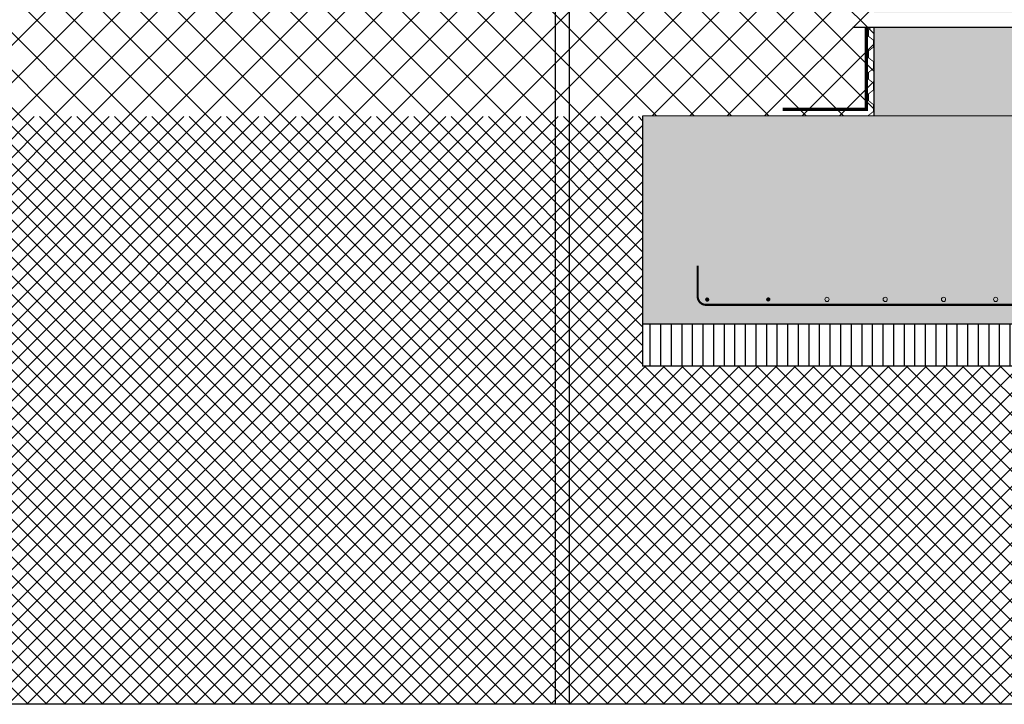
# Model space of a CAD drawing. Units: millimetres. Extents: x 2152.6 to 2220, y 1216.8 to 1271.1.
# Drawn here: x 2177.2 to 2179.5, y 1216.8 to 1218.4 of the extents above; entities that cross this region are included whole.
import ezdxf

# ---------------------------------------------------------------- set-up
doc = ezdxf.new("R2010")
doc.units = ezdxf.units.MM
doc.linetypes.add('DASHED2', pattern=[0.375, 0.25, -0.125])
doc.linetypes.add('TRAZOS2', pattern=[0.375, 0.25, -0.125])
for name, color, linetype in [('AISLANTE', 2, 'Continuous'), ('ALZADO_SECCIONADO', 1, 'Continuous'), ('PILARES', 5, 'Continuous'), ('RELLENO MURO', 250, 'Continuous'), ('RELLENO PLANTA', 254, 'Continuous')]:
    doc.layers.add(name, color=color, linetype=linetype)
doc.layers.add('estructura', color=2, linetype='Continuous', lineweight=0)
doc.layers.add('fino escalera carpinteria', color=2, linetype='Continuous', lineweight=13)

msp = doc.modelspace()

# ---------------------------------------------------------------- hatches: boundary and pattern name
at = {"layer": 'estructura'}
for points in [[(2178.8317, 1217.7263, -1), (2178.8217, 1217.7263, -1)], [(2178.9783, 1217.7267, -1), (2178.9683, 1217.7267, -1)]]:
    msp.add_hatch(color=256, dxfattribs=at).paths.add_polyline_path(points)
h = msp.add_hatch(color=256, dxfattribs=at)
h.paths.add_polyline_path([(2179.5137, 1217.7267, 1), (2179.5237, 1217.7267, 1)])
h.paths.add_polyline_path([(2179.3987, 1217.7267, 1), (2179.3887, 1217.7267, 1)])
h.paths.add_polyline_path([(2179.2588, 1217.7267, 1), (2179.2488, 1217.7267, 1)])
h.paths.add_polyline_path([(2179.119, 1217.7267, 1), (2179.109, 1217.7267, 1)])
at = {"layer": 'RELLENO MURO'}
h = msp.add_hatch(dxfattribs=at)
h.set_pattern_fill('NET', color=256, scale=0.02, angle=45, style=0)
h.paths.add_polyline_path([(2175.2219, 1218.1654), (2178.6718, 1218.1654), (2178.6718, 1218.1665), (2179.2274, 1218.1669), (2179.2268, 1218.4644), (2179.0181, 1218.4647), (2179.0181, 1218.4937), (2178.8926, 1218.9381), (2175.979, 1218.9381), (2175.979, 1218.9182), (2176.02, 1218.9182), (2176.0979, 1218.859), (2176.1465, 1218.801), (2176.1465, 1218.7484), (2175.7275, 1218.7484), (2175.7275, 1218.801), (2175.7762, 1218.859), (2175.854, 1218.9106), (2175.854, 1218.9381), (2175.2219, 1218.9381)])
h.paths.add_polyline_path([(2180.6218, 1217.5678), (2180.6219, 1218.1678), (2181.9099, 1218.1678), (2181.9099, 1216.7558), (2181.9099, 1218.4656), (2179.5704, 1218.4656), (2179.5706, 1218.1671), (2180.6218, 1218.1671)])
h = msp.add_hatch(dxfattribs=at)
h.set_pattern_fill('NET', color=256, scale=0.01, angle=45, style=0)
h.paths.add_polyline_path([(2181.9099, 1218.1678), (2180.6219, 1218.1678), (2180.6218, 1217.5678), (2178.6718, 1217.5678), (2178.6718, 1218.1654), (2175.2219, 1218.1654), (2175.2219, 1216.7558), (2181.9099, 1216.7558)])
h = msp.add_hatch(dxfattribs=at)
h.set_pattern_fill('LINE', color=256, scale=0.008, angle=90, style=0)
h.set_pattern_definition([(90, (-6.21795, 2.732975), (-0.0254, 2e-18), [])])
h.paths.add_polyline_path([(2180.6218, 1217.6678), (2178.6718, 1217.6678), (2178.6718, 1217.5678), (2180.6218, 1217.5678)])
at = {"layer": 'RELLENO PLANTA'}
h = msp.add_hatch(color=256, dxfattribs=at)
h.dxf.hatch_style = 1
h.paths.add_polyline_path([(2180.622, 1218.1678), (2178.672, 1218.1665), (2178.6718, 1217.6678), (2180.6218, 1217.6678)])
h.paths.add_polyline_path([(2179.57, 1219.0632), (2179.2268, 1219.063), (2179.2268, 1218.4147), (2179.57, 1218.4151)])
h = msp.add_hatch(color=256, dxfattribs=at)
h.dxf.hatch_style = 1
h.paths.add_polyline_path([(2179.2273, 1218.3799), (2179.2274, 1218.1669), (2179.5706, 1218.1671), (2179.5704, 1218.3799)])

# ---------------------------------------------------------------- linework, layer by layer
at = {"linetype": 'DASHED2', "ltscale": 5}
msp.add_line((2179.1759, 1218.3799), (2179.6098, 1218.3799), dxfattribs=at)
msp.add_lwpolyline([(2181.9099, 1216.7558), (2175.2219, 1216.7558), (2175.2219, 1233.3859), (2181.9099, 1233.3859)], close=True)
at = {"layer": 'AISLANTE', "linetype": 'TRAZOS2', "ltscale": 3, "const_width": 0.008}
msp.add_lwpolyline([(2179.2081, 1218.3799), (2179.2081, 1218.1823), (2179.0081, 1218.1823)], dxfattribs=at)
at = {"layer": 'ALZADO_SECCIONADO'}
for p, q in [((2178.6718, 1217.6678), (2180.6218, 1217.6678)), ((2178.6718, 1217.5678), (2180.6218, 1217.5678))]:
    msp.add_line(p, q, dxfattribs=at)
for points in [[(2179.2274, 1218.1669), (2179.2273, 1218.3799)], [(2180.6218, 1218.1678), (2178.6718, 1218.1665), (2178.6718, 1217.5665)]]:
    msp.add_lwpolyline(points, dxfattribs=at)
at = {"layer": 'estructura', "const_width": 0.005}
msp.add_lwpolyline([(2178.8038, 1217.8077), (2178.8038, 1217.7337, 0.414214), (2178.8238, 1217.7137), (2179.7939, 1217.7137)], format="xyb", dxfattribs=at)
at = {"layer": 'estructura'}
for centre, radius in [((2178.8267, 1217.7263), 0.004), ((2178.9733, 1217.7267), 0.004), ((2179.2538, 1217.7267), 0.005), ((2179.3937, 1217.7267), 0.005), ((2179.5187, 1217.7267), 0.005)]:
    msp.add_circle(centre, radius, dxfattribs=at)
at = {"layer": 'estructura', "ltscale": 3}
msp.add_circle((2179.114, 1217.7267), 0.005, dxfattribs=at)
at = {"layer": 'fino escalera carpinteria', "ltscale": 0.5, "const_width": 0.002}
for points in [[(2179.2213, 1218.3799), (2179.2138, 1218.3741), (2179.2138, 1218.3575), (2179.2255, 1218.3483), (2179.2255, 1218.3317), (2179.2138, 1218.3226), (2179.2138, 1218.306), (2179.2255, 1218.2969), (2179.2255, 1218.2803), (2179.2138, 1218.2711), (2179.2138, 1218.2545), (2179.2255, 1218.2454), (2179.2255, 1218.2288), (2179.2138, 1218.2197), (2179.2138, 1218.2031), (2179.2255, 1218.1939), (2179.2255, 1218.188)], [(2179.2138, 1218.2031), (2179.2255, 1218.1939), (2179.2255, 1218.1773), (2179.2138, 1218.1682), (2179.2138, 1218.1674)]]:
    msp.add_lwpolyline(points, dxfattribs=at)
at = {"layer": 'PILARES'}
for p, q in [((2178.4629, 1216.7558), (2178.4629, 1220.3299)), ((2178.4963, 1216.7558), (2178.4963, 1220.3299))]:
    msp.add_line(p, q, dxfattribs=at)

doc.saveas('drawing.dxf')
